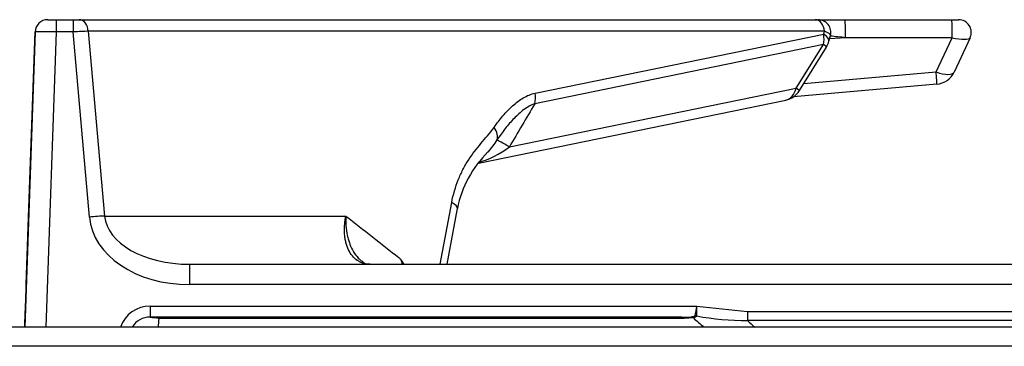
# Model space of a CAD drawing. Units: inches. Extents: x 0.2 to 68, y 0.3 to 69.2.
# Drawn here: x 44.1 to 48.8, y 35.9 to 37.4 of the extents above; entities that cross this region are included whole.
import ezdxf
from ezdxf.lldxf.tags import DXFTag

# ---------------------------------------------------------------- set-up
doc = ezdxf.new("R2010")
doc.units = ezdxf.units.IN
doc.header["$MEASUREMENT"] = 0
for name, color, linetype in [('100617-0', 7, 'Continuous'), ('700129-2', 7, 'Continuous'), ('Default', 7, 'Continuous')]:
    doc.layers.add(name, color=color, linetype=linetype)
tags = doc.linetypes.add('PHANTOM2', pattern=[1.25, 0.625, -0.125, 0.125, -0.125, 0.125, -0.125]).pattern_tags.tags
tags[14:15] = [DXFTag(74, 4), DXFTag(75, 0), DXFTag(340, '0'), DXFTag(46, 0.0), DXFTag(50, 0.0), DXFTag(44, 0.0), DXFTag(45, 0.0)]
tags[12:13] = [DXFTag(74, 4), DXFTag(75, 0), DXFTag(340, '0'), DXFTag(46, 0.0), DXFTag(50, 0.0), DXFTag(44, 0.0), DXFTag(45, 0.0)]
tags[10:11] = [DXFTag(74, 4), DXFTag(75, 0), DXFTag(340, '0'), DXFTag(46, 0.0), DXFTag(50, 0.0), DXFTag(44, 0.0), DXFTag(45, 0.0)]
tags[8:9] = [DXFTag(74, 4), DXFTag(75, 0), DXFTag(340, '0'), DXFTag(46, 0.0), DXFTag(50, 0.0), DXFTag(44, 0.0), DXFTag(45, 0.0)]
tags[6:7] = [DXFTag(74, 4), DXFTag(75, 0), DXFTag(340, '0'), DXFTag(46, 0.0), DXFTag(50, 0.0), DXFTag(44, 0.0), DXFTag(45, 0.0)]
tags[4:5] = [DXFTag(74, 4), DXFTag(75, 0), DXFTag(340, '0'), DXFTag(46, 0.0), DXFTag(50, 0.0), DXFTag(44, 0.0), DXFTag(45, 0.0)]

# ---------------------------------------------------------------- blocks, each defined once
blk = doc.blocks.new('SE2')
at = {"layer": '100617-0', "color": 7, "linetype": 'Continuous'}
blk.add_line((66.2656, 35.9796), (43.9799, 35.9796), dxfattribs=at)
at = {"layer": '100617-0', "color": 7, "linetype": 'PHANTOM2'}
blk.add_line((67.7894, 35.8886), (44.032, 35.8886), dxfattribs=at)
at = {"layer": '700129-2', "color": 7, "linetype": 'Continuous'}
for p, q in [((44.2277, 37.4338), (44.2677, 37.4338)), ((44.2677, 37.4338), (44.3477, 37.4338)), ((44.3477, 37.4338), (44.3765, 37.4338)), ((44.3765, 37.4338), (47.8608, 37.4338)), ((47.8608, 37.4338), (47.8744, 37.4338)), ((47.8744, 37.4338), (47.9999, 37.4338)), ((47.9999, 37.4338), (48.5051, 37.4338)), ((48.5051, 37.4338), (48.539, 37.4338)), ((44.1678, 37.3759), (44.119, 35.9796)), ((44.119, 35.9796), (44.1678, 37.3759)), ((44.1372, 36.4998), (44.1678, 37.3759)), ((44.1372, 36.4998), (44.1678, 37.3759)), ((44.1678, 37.3759), (44.1372, 36.4998)), ((44.1678, 37.3759), (44.1372, 36.4998)), ((47.9255, 37.3319), (47.9325, 37.3586)), ((48.5933, 37.3485), (48.5177, 37.1862)), ((47.7854, 37.0984), (47.9136, 37.3044)), ((48.4357, 37.1288), (47.758, 37.0695)), ((46.2673, 36.7556), (47.7206, 37.0533)), ((46.1176, 36.2768), (46.1671, 36.5407)), ((46.1176, 36.2768), (46.1671, 36.5407)), ((44.126, 36.1803), (44.1372, 36.4998)), ((44.1372, 36.4998), (44.126, 36.1803)), ((44.1372, 36.4998), (44.126, 36.1803)), ((44.126, 36.1803), (44.1372, 36.4998)), ((44.8986, 36.2768), (49.0353, 36.2768)), ((44.1225, 36.0786), (44.1196, 35.9959)), ((44.1196, 35.9959), (44.1225, 36.0786)), ((47.2295, 36.0268), (44.7123, 36.0268)), ((44.119, 35.9796), (44.1196, 35.9959)), ((44.1196, 35.9959), (44.119, 35.9796))]:
    blk.add_line(p, q, dxfattribs=at)
at = {"layer": '700129-2', "color": 7, "linetype": 'PHANTOM2'}
for p, q in [((44.2677, 37.4338), (44.2677, 37.3759)), ((44.3477, 37.4338), (44.3477, 37.3759)), ((44.4195, 37.3791), (44.4964, 36.505)), ((47.9038, 37.3791), (44.4195, 37.3791)), ((47.9004, 37.366), (47.9038, 37.3791)), ((44.2677, 37.3759), (44.2189, 35.9796)), ((44.3477, 37.3759), (44.2677, 37.3759)), ((44.4247, 36.4998), (44.3477, 37.3759)), ((46.5347, 37.0862), (47.9004, 37.366)), ((48.0035, 37.3487), (47.9284, 37.3432)), ((48.5087, 37.3487), (48.0035, 37.3487)), ((48.4331, 37.1865), (48.5087, 37.3487)), ((47.8988, 37.3158), (46.5331, 37.036)), ((47.7706, 37.1098), (47.8988, 37.3158)), ((47.8061, 37.1317), (48.4331, 37.1865)), ((46.4125, 36.8316), (47.7706, 37.1098)), ((46.0849, 36.2768), (46.1398, 36.5683)), ((44.4964, 36.505), (45.6388, 36.505)), ((44.8986, 36.2768), (44.8986, 36.1803)), ((49.0353, 36.1803), (44.8986, 36.1803)), ((44.7123, 36.0786), (47.2995, 36.0786)), ((44.7123, 36.0786), (44.7123, 36.0268)), ((47.2995, 36.0786), (47.5394, 36.054)), ((47.2295, 36.0268), (47.274, 36.0284)), ((47.5394, 36.054), (51.7269, 36.054)), ((47.5394, 36.054), (47.5394, 36.0113)), ((47.2393, 36.0201), (44.7529, 36.0201)), ((47.2837, 36.0232), (47.2393, 36.0201)), ((51.7269, 36.0113), (47.5394, 36.0113))]:
    blk.add_line(p, q, dxfattribs=at)
at = {"layer": '700129-2', "color": 7, "linetype": 'Continuous'}
for centre, radius, start, end in [((44.2277, 37.3738), 0.06, 90, 178), ((44.2277, 37.3738), 0.06, 90, 178), ((47.8744, 37.3738), 0.06, 345.0309, 90), ((48.539, 37.3738), 0.06, 335, 90), ((47.8287, 37.3573), 0.1, 328.0992, 345.3131), ((48.427, 37.2284), 0.1, 275, 335), ((47.7005, 37.1513), 0.1, 281.5769, 328.0992), ((46.6714, 36.4397), 0.515, 134.3449, 168.667), ((45.7478, 36.3233), 0.0457, 222.923, 273.6127), ((44.9945, 35.7365), 1.0664, 30.5245, 31.9515), ((44.7123, 35.9268), 0.1, 90, 148.1459)]:
    blk.add_arc(centre, radius, start, end, dxfattribs=at)
at = {"layer": '700129-2', "color": 7, "linetype": 'PHANTOM2'}
for centre, radius, start, end in [((46.1355, 37.1994), 0.4604, 286.2844, 306.99), ((44.7123, 35.9286), 0.15, 90, 160.1106), ((50.1304, 35.5129), 2.8869, 168.7011, 169.6247), ((38.5128, 36.0968), 8.7867, 359.5779, 359.8813), ((47.5267, 37.262), 1.2508, 259.5231, 270.5826), ((44.7119, 35.8204), 0.2039, 78.423, 89.9657), ((179.8105, 25.8172), 135.4425, 175.679789, 175.697698), ((62.8672, 53.3397), 23.2961, 228.01522, 228.17598), ((65.8889, 55.8378), 27.0147, 227.21585, 227.31486)]:
    blk.add_arc(centre, radius, start, end, dxfattribs=at)
for centre, major_axis, ratio, start_param, end_param in [((44.3765, 37.3738), (0, 0.06), 0.71934, 4.799655, 6.283185), ((47.8608, 37.3738), (0, 0.06), 0.71934, 4.799655, 6.283185), ((47.9999, 37.3738), (0, 0.06), 0.066495, 4.2801, 6.283185), ((48.5051, 37.3738), (0, 0.06), 0.066495, 4.2801, 6.283185), ((44.3476, 37.3738), (0.0999, 0.0053), 0.020834, 0.765589, 1.568473), ((47.8331, 37.3738), (-0.0995, 0.0147), 0.212818, 3.118214, 3.953331), ((44.2678, 37.3738), (-0.1, 0.0021), 0.020923, 4.713315, 6.282893), ((47.8287, 37.3573), (0.0201, -0.098), 0.720746, 0.992017, 1.512336), ((47.8287, 37.3573), (-0.0967, 0.0254), 0.358783, 3.141593, 3.97671), ((47.7697, 37.3738), (0.5496, -0.0598), 0.000638, 1.131398, 1.271289), ((48.4948, 37.3738), (0.0988, -0.0245), 0.210771, 4.905105, 6.241997), ((47.8287, 37.3573), (-0.0849, 0.0528), 0.031392, 3.141593, 3.761039), ((48.427, 37.2284), (-0.0906, 0.0423), 0.364096, 1.8047, 3.141593), ((48.427, 37.2284), (-0.0087, 0.0996), 0.026077, 3.141593, 4.276057), ((47.7005, 37.1513), (-0.0201, 0.098), 0.720746, 3.141593, 4.13361), ((47.7005, 37.1513), (-0.0849, 0.0528), 0.031392, 3.141593, 3.761039), ((46.463, 37.0775), (0.0201, -0.098), 0.720746, 0.992017, 1.512336), ((41.3064, 13.7394), (10.3658, 28.7192), 0.155351, 0.682802, 0.694819), ((46.2684, 36.9152), (0.082, -0.0573), 0.571395, 0.136792, 1.003258), ((46.6754, 36.6761), (-0.3234, 0.1898), 0.00524, -0.619105, -0.112149), ((46.0681, 36.5595), (-0.0983, 0.0185), 0.301039, 3.136103, 3.953612), ((44.4247, 36.4963), (0.0996, 0.0088), 0.034766, 0.764857, 1.56774), ((44.9104, 36.5303), (-0.4865, -0.0175), 0.718465, 0.037104, 1.520634), ((44.9104, 36.5268), (-0.4147, -0.0112), 0.602191, 0.042601, 1.526131), ((44.7123, 35.9768), (0, 0.05), 0.014154, 0, 0.320778), ((44.7329, 35.9768), (0, 0.05), 0.799797, 5.759587, 6.283185), ((47.2295, 35.9768), (0, 0.05), 0.392314, 5.759587, 6.283185), ((47.274, 35.9799), (-0.0098, 0.049), 0.614157, 5.658545, 5.967041), ((47.2907, 35.9889), (-0.0498, 0.0045), 0.878464, 4.619595, 4.791201)]:
    blk.add_ellipse(centre, major_axis=major_axis, ratio=ratio, start_param=start_param, end_param=end_param, dxfattribs=at)
for points, knots in [([(46.3401, 36.9239), (46.3535, 36.9431), (46.3674, 36.9614), (46.3966, 36.9956), (46.4117, 37.0116), (46.4358, 37.0332), (46.444, 37.04), (46.4609, 37.0527), (46.4697, 37.0586), (46.4965, 37.0743), (46.5151, 37.0822), (46.5347, 37.0862)], [0, 0, 0, 0, 0.25, 0.25, 0.5, 0.5, 0.625, 0.625, 0.75, 0.75, 1, 1, 1, 1]), ([(46.5331, 37.036), (46.515, 37.03), (46.498, 37.0202), (46.4735, 37.0022), (46.4655, 36.9957), (46.45, 36.9819), (46.4425, 36.9746), (46.4205, 36.952), (46.4066, 36.9357), (46.3796, 36.9015), (46.3666, 36.8835), (46.3541, 36.8649)], [0, 0, 0, 0, 0.25, 0.25, 0.375, 0.375, 0.5, 0.5, 0.75, 0.75, 1, 1, 1, 1]), ([(46.1398, 36.5683), (46.147, 36.6066), (46.1574, 36.6424), (46.1774, 36.6927), (46.1848, 36.7089), (46.201, 36.7402), (46.2097, 36.755), (46.228, 36.7835), (46.2376, 36.797), (46.2576, 36.8231), (46.2679, 36.8357), (46.2888, 36.8604), (46.2994, 36.8726), (46.3202, 36.8975), (46.3305, 36.9102), (46.3401, 36.9239)], [0, 0, 0, 0, 0.25, 0.25, 0.375, 0.375, 0.5, 0.5, 0.625, 0.625, 0.75, 0.75, 0.875, 0.875, 1, 1, 1, 1]), ([(45.7533, 36.2768), (45.742, 36.2768), (45.7314, 36.2784), (45.7163, 36.2829), (45.7114, 36.2848), (45.7019, 36.2893), (45.6973, 36.2919), (45.6843, 36.3007), (45.6765, 36.3079), (45.6626, 36.3247), (45.6564, 36.3344), (45.6463, 36.3555), (45.6422, 36.367), (45.6376, 36.3855), (45.6363, 36.3919), (45.6342, 36.4049), (45.6335, 36.4116), (45.6319, 36.4319), (45.6319, 36.446), (45.6334, 36.4678), (45.6341, 36.4752), (45.6361, 36.49), (45.6373, 36.4976), (45.6388, 36.505)], [0, 0, 0, 0, 0.125, 0.125, 0.1875, 0.1875, 0.25, 0.25, 0.375, 0.375, 0.5, 0.5, 0.625, 0.625, 0.6875, 0.6875, 0.75, 0.75, 0.875, 0.875, 0.9375, 0.9375, 1, 1, 1, 1]), ([(45.6388, 36.505), (45.6384, 36.4972), (45.6382, 36.4892), (45.6384, 36.4736), (45.6387, 36.4658), (45.6404, 36.4428), (45.6425, 36.428), (45.647, 36.4065), (45.6488, 36.3995), (45.6528, 36.3857), (45.655, 36.379), (45.6625, 36.3594), (45.6683, 36.3473), (45.6816, 36.325), (45.6893, 36.3147), (45.7029, 36.3002), (45.7084, 36.2951), (45.7141, 36.2905)], [0, 0, 0, 0, 0.0625, 0.0625, 0.125, 0.125, 0.25, 0.25, 0.3125, 0.3125, 0.375, 0.375, 0.5, 0.5, 0.625, 0.625, 0.7037336, 0.7037336, 0.7037336, 0.7037336]), ([(45.6388, 36.505), (45.7224, 36.4395), (45.806, 36.3739), (45.8895, 36.3084), (45.8928, 36.3059), (45.896, 36.3033), (45.8993, 36.3008)], [0, 0, 0, 0, 0.962593, 0.962593, 0.962593, 1, 1, 1, 1]), ([(47.274, 36.0284), (47.2774, 36.0287), (47.2806, 36.0291), (47.2853, 36.03), (47.2868, 36.0304), (47.2894, 36.0314), (47.2906, 36.032), (47.2907, 36.0329)], [0, 0, 0, 0, 0.5, 0.5, 0.75, 0.75, 1, 1, 1, 1]), ([(47.2993, 36.032), (47.2992, 36.0308), (47.2986, 36.0298), (47.2967, 36.0279), (47.2955, 36.0271), (47.2911, 36.025), (47.2875, 36.024), (47.2837, 36.0232)], [0, 0, 0, 0, 0.25, 0.25, 0.5, 0.5, 1, 1, 1, 1])]:
    blk.add_open_spline(points, degree=3, knots=knots, dxfattribs=at)
for points in [[(46.3541, 36.8649), (46.341, 36.8447), (46.3264, 36.8259), (46.3111, 36.8077)], [(45.9073, 36.2766), (45.9045, 36.2846), (45.9018, 36.2927), (45.8993, 36.3008)]]:
    blk.add_open_spline(points, degree=3, dxfattribs=at)

msp = doc.modelspace()

# ---------------------------------------------------------------- block references
at = {"layer": 'Default'}
msp.add_blockref('SE2', (0, 0), dxfattribs=at)

doc.saveas('drawing.dxf')
